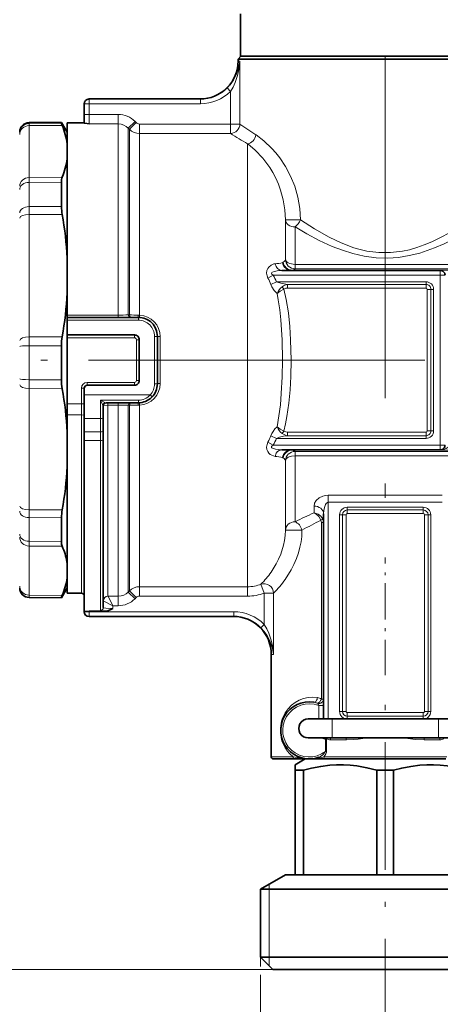
# Model space of a CAD drawing. Extents: x 0 to 420, y 0 to 297.
# Drawn here: x 110 to 125, y 99 to 134 of the extents above; entities that cross this region are included whole.
import ezdxf

# ---------------------------------------------------------------- set-up
doc = ezdxf.new("R2010")
doc.units = 0
doc.linetypes.add('DASHDOT', pattern=[18.5, 12, -3, 0.5, -3])

msp = doc.modelspace()

# ---------------------------------------------------------------- linework, layer by layer
at = {"color": 7, "linetype": 'DASHDOT', "lineweight": 13}
for p, q in [((123.068794, 150.92572), (123.068794, 112.861115)), ((216.958588, 121.761559), (117.094879, 121.761559))]:
    msp.add_line(p, q, dxfattribs=at)
at = {"color": 7, "lineweight": 35}
for p, q in [((117.985466, 132.428223), (117.985466, 133.91626)), ((118.002129, 132.428223), (117.90213, 132.328217)), ((118.60775, 132.428223), (117.985466, 132.428223)), ((128.15213, 132.428223), (118.60775, 132.428223)), ((118.534622, 132.328217), (117.90213, 132.328217)), ((117.90213, 132.261566), (117.90213, 132.328217)), ((128.235458, 132.328217), (118.534622, 132.328217)), ((112.502129, 130.761566), (112.502129, 130.384781)), ((112.668793, 130.928223), (116.579147, 130.928223)), ((112.502129, 130.08168), (112.502129, 130.384781)), ((110.565887, 130.097778), (111.702286, 130.107697)), ((111.702286, 130.107697), (111.702286, 130.079132)), ((111.90213, 129.761566), (111.702286, 130.107697)), ((111.90213, 123.342583), (111.90213, 130.094894)), ((111.90213, 130.094894), (112.502129, 130.094894)), ((111.702286, 128.008041), (111.702286, 127.15519)), ((125.002129, 124.91156), (119.439774, 124.91156)), ((111.90213, 123.261559), (111.90213, 123.342583)), ((111.90213, 123.261559), (114.40213, 123.261559)), ((111.90213, 123.16156), (111.90213, 123.261559)), ((111.90213, 123.16156), (111.90213, 122.64489)), ((111.90213, 122.544891), (111.90213, 122.64489)), ((111.90213, 122.64489), (114.268799, 122.64489)), ((111.90213, 122.544891), (111.90213, 121.761559)), ((114.435463, 122.478226), (114.435463, 121.044891)), ((115.068794, 122.594894), (115.068794, 120.928223)), ((111.702286, 122.264458), (111.702286, 121.071732)), ((111.90213, 121.761559), (111.90213, 121.716644)), ((111.90213, 121.716644), (111.90213, 120.226685)), ((112.502129, 120.778221), (112.502129, 120.541473)), ((114.268799, 120.878227), (112.602127, 120.878227)), ((112.502129, 119.708145), (112.502129, 120.541473)), ((111.90213, 119.834137), (111.90213, 120.226685)), ((113.168793, 119.758141), (113.168793, 120.16156)), ((114.40213, 120.261559), (113.265648, 120.261559)), ((111.90213, 113.578232), (111.90213, 119.834137)), ((112.502129, 119.708145), (112.502129, 119.239189)), ((113.168793, 119.758141), (113.168793, 119.289185)), ((113.168793, 118.970459), (113.168793, 119.289185)), ((112.502129, 118.938499), (112.502129, 119.239189)), ((112.502129, 112.944336), (112.502129, 118.938499)), ((113.168793, 113.071335), (113.168793, 118.970459)), ((119.439774, 118.611557), (125.002129, 118.611557)), ((111.702286, 116.226273), (111.702286, 115.392357)), ((120.90213, 109.16156), (120.90213, 116.36673)), ((111.90213, 113.761559), (111.702286, 113.415428)), ((110.565887, 113.425346), (111.702286, 113.415428)), ((111.702286, 113.430588), (111.702286, 113.415428)), ((111.90213, 113.578232), (112.40213, 113.578232)), ((112.502129, 112.935837), (112.502129, 112.944336)), ((112.502129, 112.935837), (112.502129, 112.928223)), ((112.668793, 112.944336), (113.232674, 112.944336)), ((112.668793, 112.761559), (117.748085, 112.761559)), ((119.068794, 107.828232), (119.068794, 111.428223)), ((120.363617, 109.16156), (120.371719, 109.16156)), ((121.20446, 109.16156), (120.371719, 109.16156)), ((121.20446, 109.16156), (124.933136, 109.16156)), ((125.765877, 109.16156), (124.933136, 109.16156)), ((120.363617, 108.494896), (120.371719, 108.494896)), ((121.20446, 108.494896), (120.371719, 108.494896)), ((121.20446, 108.494896), (124.933136, 108.494896)), ((125.765877, 108.494896), (124.933136, 108.494896)), ((119.616974, 107.761559), (119.135468, 107.761559)), ((119.890663, 107.761559), (119.616974, 107.761559)), ((119.890663, 107.761559), (120.239204, 107.761559)), ((120.26162, 107.761559), (119.90213, 107.554008)), ((119.90213, 107.361557), (119.90213, 107.554008)), ((120.239204, 107.761559), (120.402199, 107.761559)), ((120.40213, 107.761559), (120.809258, 107.761559)), ((120.809258, 107.761559), (120.944534, 107.761559)), ((125.193062, 107.761559), (120.944534, 107.761559)), ((119.90213, 107.361557), (119.90213, 103.694885)), ((119.90213, 107.361557), (120.194473, 107.361557)), ((120.194473, 107.361557), (120.194473, 103.694885)), ((122.776459, 107.361557), (123.361137, 107.361557)), ((122.776459, 107.361557), (122.776459, 103.694885)), ((123.361137, 107.361557), (123.361137, 103.694885)), ((119.568794, 103.694885), (118.685463, 103.184898)), ((119.568794, 103.694885), (119.90213, 103.694885)), ((119.90213, 103.694885), (120.194473, 103.694885)), ((122.776459, 103.694885), (120.194473, 103.694885)), ((122.776459, 103.694885), (123.361137, 103.694885)), ((123.361137, 103.694885), (125.943123, 103.694885)), ((118.685463, 103.184898), (126.915535, 103.184898)), ((118.685463, 103.184898), (118.685463, 100.794891)), ((118.685463, 100.794891), (126.915535, 100.794891)), ((119.118797, 100.361557), (118.685463, 100.794891)), ((119.118797, 100.361557), (126.535248, 100.361557))]:
    msp.add_line(p, q, dxfattribs=at)
at = {"color": 7, "lineweight": 13}
for p, q in [((117.966675, 132.261566), (117.90213, 132.261566)), ((117.966675, 130.049713), (117.966675, 132.261566)), ((117.637512, 131.196609), (117.520401, 131.314941)), ((117.637512, 130.049698), (117.637512, 131.196609)), ((112.668793, 130.761566), (112.502129, 130.761566)), ((112.668793, 130.761566), (112.668793, 130.928223)), ((112.668793, 130.761566), (116.579147, 130.761566)), ((112.668793, 130.761566), (112.668793, 130.384781)), ((116.579147, 130.928223), (116.579147, 130.761566)), ((112.668793, 130.384781), (112.502129, 130.384781)), ((112.668793, 130.053116), (112.668793, 130.384781)), ((112.668793, 130.384781), (113.695023, 130.384781)), ((113.695023, 130.053116), (113.695023, 130.384781)), ((110.565887, 130.097778), (110.565887, 130.069244)), ((110.565887, 130.069244), (111.702286, 130.079132)), ((110.565887, 130.069244), (110.565887, 129.991974)), ((110.565887, 129.991974), (111.728508, 130.001312)), ((110.565887, 129.991974), (110.565887, 128.172211)), ((112.668793, 130.053116), (113.695023, 130.053116)), ((113.695023, 123.342583), (113.695023, 130.053116)), ((114.048576, 129.904999), (114.284279, 130.139435)), ((114.08902, 129.864349), (114.324722, 130.098785)), ((114.284279, 130.139435), (114.324722, 130.098785)), ((114.442566, 129.71817), (114.442566, 130.049698)), ((114.442566, 130.049698), (117.637512, 130.049698)), ((117.637512, 129.71817), (117.637512, 130.049698)), ((117.966675, 130.049698), (117.637512, 130.049698)), ((114.048576, 123.347862), (114.048576, 129.904999)), ((114.048576, 129.904999), (114.08902, 129.864349)), ((114.08902, 123.347794), (114.08902, 129.864349)), ((114.442566, 129.71817), (117.637505, 129.71817)), ((114.442566, 123.340752), (114.442566, 129.71817)), ((118.534622, 129.666702), (118.528397, 129.670761)), ((118.235466, 121.761559), (118.235466, 129.354401)), ((118.240768, 129.350494), (118.235466, 129.354401)), ((110.565887, 128.172211), (111.728508, 128.181549)), ((110.565887, 128.172211), (110.565887, 128.000626)), ((110.565887, 128.000626), (111.702286, 128.008041)), ((110.565887, 128.000626), (110.565887, 127.148781)), ((110.565887, 127.148781), (111.702286, 127.15519)), ((110.565887, 127.148781), (110.565887, 126.874031)), ((110.565887, 126.874031), (111.728508, 126.877808)), ((110.565887, 122.576782), (110.565887, 126.874031)), ((120.094048, 126.683167), (119.568794, 126.683167)), ((119.568794, 125.29982), (119.568794, 126.683167)), ((119.90213, 125.12291), (119.90213, 126.437088)), ((119.760559, 124.916138), (125.002129, 124.916138)), ((119.79277, 124.921524), (158.910141, 124.921524)), ((119.90213, 124.967155), (119.90213, 125.12291)), ((119.90213, 125.12291), (158.735458, 125.12291)), ((119.90213, 124.967155), (158.871796, 124.967155)), ((125.002129, 124.916138), (125.002129, 124.91156)), ((125.002129, 124.744896), (125.002129, 124.91156)), ((119.132133, 124.744896), (118.952797, 124.641037)), ((119.250916, 124.511559), (119.047821, 124.420563)), ((125.002129, 124.744896), (119.132133, 124.744896)), ((119.250916, 124.511559), (124.502129, 124.511559)), ((124.502129, 124.415726), (124.502129, 124.511559)), ((125.002129, 124.744896), (125.168793, 124.744896)), ((125.002129, 118.778221), (125.002129, 124.744896)), ((119.506386, 124.252609), (119.451302, 124.337151)), ((124.502129, 124.415726), (119.642479, 124.415726)), ((119.642479, 124.415726), (119.642479, 124.287956)), ((124.502129, 124.287956), (119.642479, 124.287956)), ((124.502129, 124.415726), (124.502129, 124.287956)), ((124.672966, 124.244896), (124.545189, 124.244896)), ((124.545189, 119.278221), (124.545189, 124.244896)), ((124.672966, 119.278221), (124.672966, 124.244896)), ((124.672966, 124.244896), (124.768799, 124.244896)), ((124.768799, 119.278221), (124.768799, 124.244896)), ((113.695023, 123.342583), (111.90213, 123.342583)), ((111.90213, 123.16156), (114.40213, 123.16156)), ((113.695023, 123.261559), (113.695023, 123.342583)), ((114.08902, 123.347794), (114.048576, 123.347862)), ((114.442566, 123.340752), (114.392021, 123.341911)), ((114.40213, 123.16156), (114.40213, 123.261559)), ((110.565887, 122.576782), (111.728508, 122.580566)), ((110.565887, 122.576782), (110.565887, 122.263855)), ((111.90213, 122.544891), (114.268799, 122.544891)), ((114.268799, 122.544891), (114.268799, 122.64489)), ((114.335464, 122.478226), (114.335464, 121.044891)), ((114.335464, 122.478226), (114.435463, 122.478226)), ((114.968796, 122.594894), (115.068794, 122.594894)), ((114.968796, 122.594894), (114.968796, 120.928223)), ((115.168793, 121.761559), (115.168793, 122.58461)), ((110.565887, 122.263855), (111.702286, 122.264458)), ((110.565887, 122.263855), (110.565887, 121.07254)), ((115.168793, 120.938507), (115.168793, 121.761559)), ((118.235466, 113.804947), (118.235466, 121.761559)), ((110.565887, 121.07254), (110.565887, 120.761276)), ((110.565887, 121.07254), (111.702286, 121.071732)), ((114.335464, 121.044891), (114.435463, 121.044891)), ((110.565887, 120.761276), (110.565887, 116.503815)), ((110.565887, 120.761276), (111.728508, 120.757286)), ((112.40213, 120.778221), (112.502129, 120.778221)), ((112.40213, 120.226685), (112.40213, 120.778221)), ((112.602127, 120.978226), (112.602127, 120.878227)), ((114.268799, 120.978226), (112.602127, 120.978226)), ((114.268799, 120.978226), (114.268799, 120.878227)), ((114.968796, 120.928223), (115.068794, 120.928223)), ((112.502129, 120.541473), (114.816299, 120.541473)), ((113.068794, 119.708145), (113.068794, 120.350067)), ((114.40213, 120.350067), (113.068794, 120.350067)), ((114.40213, 120.350067), (114.40213, 120.261559)), ((114.889389, 120.473228), (114.816299, 120.541473)), ((112.40213, 120.226685), (111.90213, 120.226685)), ((112.40213, 119.834137), (112.40213, 120.226685)), ((112.40213, 120.226685), (112.502129, 120.226685)), ((113.335464, 120.261559), (113.335464, 120.180534)), ((113.695023, 120.180534), (113.335464, 120.180534)), ((113.335464, 113.471649), (113.335464, 120.180534)), ((113.695023, 120.261559), (113.695023, 120.180534)), ((113.695023, 113.469994), (113.695023, 120.180534)), ((114.08902, 120.175323), (114.048576, 120.175255)), ((114.048576, 113.618126), (114.048576, 120.175255)), ((114.08902, 113.658775), (114.08902, 120.175323)), ((114.392021, 120.181206), (114.442566, 120.182365)), ((114.442566, 113.804947), (114.442566, 120.182365)), ((112.40213, 119.834137), (111.90213, 119.834137)), ((112.40213, 113.578232), (112.40213, 119.834137)), ((112.502129, 119.708145), (113.068794, 119.708145)), ((113.068794, 119.708145), (113.068794, 119.239189)), ((119.451302, 119.185966), (119.506386, 119.270508)), ((124.672966, 119.278221), (124.545189, 119.278221)), ((124.672966, 119.278221), (124.768799, 119.278221)), ((112.502129, 119.239189), (113.068794, 119.239189)), ((112.502129, 118.938499), (113.068794, 118.938499)), ((113.068794, 118.938499), (113.068794, 119.239189)), ((113.068794, 112.971825), (113.068794, 118.938499)), ((119.250916, 119.011559), (119.047821, 119.102554)), ((119.250916, 119.011559), (124.502129, 119.011559)), ((119.642479, 119.235161), (124.502129, 119.235161)), ((119.642479, 119.107391), (119.642479, 119.235161)), ((119.642479, 119.107391), (124.502129, 119.107391)), ((124.502129, 119.107391), (124.502129, 119.235161)), ((124.502129, 119.107391), (124.502129, 119.011559)), ((119.132133, 118.778221), (118.952797, 118.88208)), ((119.132133, 118.778221), (125.002129, 118.778221)), ((125.002129, 118.606979), (119.760559, 118.606979)), ((119.79277, 118.601593), (158.910141, 118.601593)), ((125.002129, 118.778221), (125.002129, 118.611557)), ((125.002129, 118.778221), (125.168793, 118.778221)), ((125.002129, 118.606979), (125.002129, 118.611557)), ((119.90213, 118.400208), (119.90213, 118.555962)), ((119.90213, 118.555962), (158.90213, 118.555962)), ((119.90213, 118.400208), (158.90213, 118.400208)), ((119.90213, 116.0858), (119.90213, 118.400208)), ((119.568794, 115.787071), (119.568794, 118.223297)), ((121.068794, 116.767815), (121.068794, 117.017502)), ((121.068794, 117.017502), (125.068794, 117.017502)), ((110.565887, 116.503815), (110.565887, 116.232849)), ((110.565887, 116.503815), (111.728508, 116.499832)), ((120.568794, 116.636475), (120.568794, 116.394554)), ((121.068794, 116.767815), (125.068794, 116.767815)), ((121.068794, 109.16156), (121.068794, 116.767815)), ((121.735466, 116.499054), (121.735466, 116.594894)), ((124.40213, 116.594894), (121.735466, 116.594894)), ((121.735466, 116.499054), (121.735466, 116.371292)), ((124.40213, 116.499054), (121.735466, 116.499054)), ((124.40213, 116.499054), (124.40213, 116.594894)), ((124.40213, 116.499054), (124.40213, 116.371292)), ((110.565887, 116.232849), (111.702286, 116.226273)), ((110.565887, 116.232849), (110.565887, 115.399925)), ((121.564629, 116.328232), (121.468796, 116.328232)), ((121.468796, 116.328232), (121.468796, 109.428223)), ((121.564629, 116.328232), (121.564629, 109.428223)), ((121.564629, 116.328232), (121.692406, 116.328232)), ((121.692406, 116.328232), (121.692406, 109.428223)), ((124.40213, 116.371292), (121.735466, 116.371292)), ((124.44519, 109.428223), (124.44519, 116.328232)), ((124.572968, 116.328232), (124.44519, 116.328232)), ((124.572968, 109.428223), (124.572968, 116.328232)), ((124.572968, 116.328232), (124.668793, 116.328232)), ((124.668793, 116.328232), (124.668793, 109.428223)), ((120.90213, 116.05825), (120.828796, 116.05825)), ((120.828796, 116.05825), (120.828796, 109.855042)), ((120.145721, 115.787071), (119.568794, 115.787071)), ((110.565887, 115.399925), (111.702286, 115.392357)), ((110.565887, 115.399925), (110.565887, 115.234467)), ((110.565887, 115.234467), (111.728508, 115.225052)), ((110.565887, 113.510757), (110.565887, 115.234467)), ((114.442566, 113.473412), (114.442566, 113.804947)), ((114.442566, 113.804947), (118.235466, 113.804947)), ((118.235466, 113.473412), (118.235466, 113.804947)), ((118.823013, 113.581009), (118.705505, 113.891205)), ((110.565887, 113.510757), (110.565887, 113.440491)), ((110.565887, 113.510757), (111.728508, 113.501335)), ((110.565887, 113.440491), (110.565887, 113.425346)), ((110.565887, 113.440491), (111.702286, 113.430588)), ((113.335464, 113.471649), (113.336296, 113.469994)), ((113.336296, 113.469994), (113.695023, 113.469994)), ((113.502129, 113.138336), (113.336296, 113.469994)), ((113.695023, 113.138336), (113.695023, 113.469994)), ((114.048576, 113.618126), (114.08902, 113.658775)), ((114.284279, 113.383682), (114.048576, 113.618126)), ((114.324722, 113.424339), (114.08902, 113.658775)), ((114.284279, 113.383682), (114.324722, 113.424339)), ((114.442566, 113.473412), (118.235466, 113.473412)), ((118.823013, 112.477684), (118.823013, 113.581009)), ((119.149612, 113.581009), (118.823013, 113.581009)), ((119.149612, 111.428223), (119.149612, 113.581009)), ((113.168793, 113.305862), (113.170471, 113.304161)), ((113.502129, 113.138336), (113.170471, 113.304161)), ((113.502129, 113.138336), (113.695023, 113.138336)), ((113.502129, 113.038986), (113.502129, 113.138336)), ((112.668793, 112.928223), (112.502129, 112.928223)), ((112.668793, 112.944336), (112.668793, 112.928223)), ((112.668793, 112.761559), (112.668793, 112.928223)), ((112.668793, 112.928223), (117.748085, 112.928223)), ((117.748085, 112.928223), (117.748085, 112.761559)), ((118.704376, 112.361076), (118.823013, 112.477684)), ((119.149612, 111.428223), (119.068794, 111.428223)), ((120.735466, 109.633331), (120.735466, 109.16156)), ((120.735466, 109.633331), (120.90213, 109.633331)), ((120.828796, 109.855042), (120.90213, 109.855042)), ((121.564629, 109.428223), (121.468796, 109.428223)), ((121.564629, 109.428223), (121.692406, 109.428223)), ((121.735466, 109.385162), (124.40213, 109.385162)), ((121.735466, 109.257385), (121.735466, 109.385162)), ((121.735466, 109.257385), (124.40213, 109.257385)), ((121.735466, 109.257385), (121.735466, 109.16156)), ((124.40213, 109.257385), (124.40213, 109.385162)), ((124.40213, 109.257385), (124.40213, 109.16156)), ((124.572968, 109.428223), (124.44519, 109.428223)), ((124.572968, 109.428223), (124.668793, 109.428223)), ((121.20446, 108.494896), (121.20446, 109.16156)), ((121.735466, 109.16156), (124.40213, 109.16156)), ((124.933136, 108.494896), (124.933136, 109.16156)), ((120.970184, 108.443146), (121.004593, 108.443146)), ((120.970184, 108.443146), (120.970184, 108.020996)), ((120.977226, 108.474655), (120.983765, 108.494896)), ((121.004593, 108.443146), (121.004593, 108.020996)), ((121.704102, 108.428223), (121.148796, 108.428223)), ((124.9888, 108.428223), (124.433495, 108.428223)), ((120.970184, 108.020996), (121.004593, 108.020996)), ((119.558464, 107.828232), (119.068794, 107.828232)), ((119.8368, 107.828232), (119.558464, 107.828232)), ((125.229065, 107.828232), (120.908531, 107.828232)), ((118.996902, 100.483452), (118.996902, 103.364708)), ((118.685463, 100.794891), (118.685463, 100.473442)), ((119.118797, 100.361557), (86.948868, 100.361557)), ((118.685463, 100.174675), (118.685463, 84.361557))]:
    msp.add_line(p, q, dxfattribs=at)
at = {"color": 7, "linetype": 'DASHDOT', "lineweight": 13, "ltscale": 0.479568}
msp.add_line((118.410072, 121.761559), (99.227356, 121.761559), dxfattribs=at)
at = {"color": 7, "linetype": 'DASHDOT', "lineweight": 13, "ltscale": 0.103467}
msp.add_line((123.068794, 110.694809), (123.068794, 114.833481), dxfattribs=at)
at = {"color": 7, "linetype": 'DASHDOT', "lineweight": 13, "ltscale": 0.373562}
msp.add_line((123.068794, 96.956993), (123.068794, 111.89946), dxfattribs=at)
at = {"color": 7, "lineweight": 13}
for points in [[(117.966675, 132.261566), (117.92675, 132.034836), (117.852051, 131.810242), (117.739578, 131.590912), (117.64003, 131.448715), (117.520401, 131.314941)], [(117.966675, 132.261566), (117.939087, 132.00766), (117.884842, 131.755035), (117.800896, 131.506195), (117.727348, 131.347702), (117.637512, 131.196609)], [(120.094048, 126.683167), (120.070297, 127.083496), (120.001884, 127.478439), (119.892113, 127.862106), (119.746941, 128.222763), (119.569481, 128.559906), (119.365791, 128.867386), (119.231155, 129.038895), (119.091759, 129.195953), (118.808075, 129.463531), (118.534622, 129.666702)], [(119.568794, 126.683167), (119.548607, 127.03891), (119.490341, 127.389168), (119.396759, 127.728867), (119.318031, 127.942307), (119.226646, 128.147385), (119.123955, 128.342636), (119.01162, 128.526672), (118.765923, 128.856201), (118.498009, 129.137054), (118.240768, 129.350494)], [(120.094048, 126.683167), (120.579842, 126.367477), (121.097626, 126.074036), (121.520447, 125.873871), (121.964432, 125.708267), (122.193649, 125.642578), (122.426979, 125.590561), (122.839569, 125.537003), (123.255737, 125.534363), (123.669083, 125.582932), (123.924805, 125.637741), (124.175484, 125.709), (124.440887, 125.80233), (124.699043, 125.909584), (125.10508, 126.10817), (125.492203, 126.327682), (125.861359, 126.560677), (126.383636, 126.923553), (126.709053, 127.166267), (127.299896, 127.633621), (127.67543, 127.945602), (128.170914, 128.371643)], [(119.90213, 126.437088), (120.314697, 126.195068), (120.749893, 125.964371), (121.207413, 125.753746), (121.564445, 125.615509), (121.932907, 125.49987), (122.334312, 125.408112), (122.745255, 125.353905), (123.161072, 125.341812), (123.540054, 125.368622), (123.913429, 125.429581), (124.277893, 125.520531), (124.542717, 125.604881), (124.801338, 125.701042), (125.131874, 125.842216), (125.450928, 125.996147), (125.922394, 126.251511), (126.369064, 126.51976), (126.790085, 126.792297), (127.294167, 127.139626), (127.601089, 127.360626), (128.122467, 127.749878), (128.500092, 128.041138)], [(118.952797, 124.641037), (118.920815, 124.720078), (118.90377, 124.810112), (118.912712, 124.901268), (118.941925, 124.97168), (118.982834, 125.027634), (119.068611, 125.097588), (119.16124, 125.135803), (119.198914, 125.142235)], [(119.760559, 124.916138), (119.663139, 124.942978), (119.575592, 124.999893), (119.505814, 125.08313), (119.463211, 125.182999)], [(119.132133, 124.744896), (119.082123, 124.78299), (119.070709, 124.80481), (119.070763, 124.815842), (119.082489, 124.835938), (119.105164, 124.852463), (119.165062, 124.876457), (119.32785, 124.906097), (119.439774, 124.91156)], [(119.642479, 124.415726), (119.400757, 124.460747), (119.283813, 124.496948), (119.250916, 124.511559)], [(119.2696, 124.10434), (119.173912, 124.206802), (119.087448, 124.335503), (119.047821, 124.420563)], [(119.2696, 124.10434), (119.385818, 124.186028), (119.506386, 124.252609)], [(119.457481, 121.761559), (119.444733, 122.469109), (119.401825, 123.174835), (119.364838, 123.525719), (119.313614, 123.874466), (119.2696, 124.10434)], [(119.506386, 124.252609), (119.57769, 124.28125), (119.642479, 124.287956)], [(119.762985, 121.761559), (119.747635, 122.46994), (119.718155, 122.942764), (119.668488, 123.416191), (119.591316, 123.889793), (119.506386, 124.252609)], [(114.119286, 123.261559), (114.089516, 123.270676), (114.065331, 123.296082), (114.048576, 123.347862)], [(114.159729, 123.261559), (114.129967, 123.27066), (114.105789, 123.296051), (114.08902, 123.347794)], [(114.40213, 123.261559), (114.401772, 123.26162), (114.401054, 123.262108), (114.400345, 123.263077), (114.39901, 123.266251), (114.395424, 123.285599), (114.392021, 123.341911)], [(119.2696, 119.418777), (119.33844, 119.803673), (119.386932, 120.192284), (119.420158, 120.583031), (119.448708, 121.171814), (119.457481, 121.761559)], [(119.506386, 119.270508), (119.568085, 119.522217), (119.617935, 119.77533), (119.685753, 120.24794), (119.728706, 120.719955), (119.753128, 121.191208), (119.762985, 121.761559)], [(113.265648, 120.261559), (113.253677, 120.263916), (113.220337, 120.27623), (113.068794, 120.350067)], [(113.167221, 120.165741), (113.16124, 120.17498), (113.144554, 120.204399), (113.068794, 120.350067)], [(113.168793, 120.16156), (113.169075, 120.162643), (113.169571, 120.163361), (113.17131, 120.16481), (113.175674, 120.166916), (113.189743, 120.170731), (113.312897, 120.180351), (113.335464, 120.180534)], [(114.119286, 120.261559), (114.089516, 120.252441), (114.065331, 120.227036), (114.048576, 120.175255)], [(114.40213, 120.261559), (114.401772, 120.261497), (114.401054, 120.261009), (114.400345, 120.26004), (114.39901, 120.256866), (114.395424, 120.237518), (114.392021, 120.181206)], [(119.047821, 119.102554), (119.085854, 119.184692), (119.130928, 119.258171), (119.198349, 119.345749), (119.2696, 119.418777)], [(119.2696, 119.418777), (119.385811, 119.337067), (119.506386, 119.270508)], [(119.506386, 119.270508), (119.57769, 119.241867), (119.642479, 119.235161)], [(119.250916, 119.011559), (119.358826, 119.050995), (119.501801, 119.08532), (119.642479, 119.107391)], [(119.198914, 118.380882), (119.08242, 118.41774), (119.028954, 118.452621), (118.979218, 118.499542), (118.941177, 118.55278), (118.913544, 118.61879), (118.903381, 118.70385), (118.9188, 118.79641), (118.952797, 118.88208)], [(119.439774, 118.611557), (119.327042, 118.617088), (119.215988, 118.63382), (119.115974, 118.665054), (119.087952, 118.682236), (119.077698, 118.69265), (119.070335, 118.710228), (119.074547, 118.729057), (119.083176, 118.741356), (119.132133, 118.778221)], [(119.439774, 118.611557), (119.346436, 118.588074), (119.2901, 118.547058), (119.244904, 118.491013), (119.198914, 118.380882)], [(119.760559, 118.606979), (119.663139, 118.580139), (119.575592, 118.523224), (119.505814, 118.439987), (119.463211, 118.340111)], [(120.568802, 116.636467), (120.588783, 116.735687), (120.646072, 116.830597), (120.746323, 116.920761), (120.882484, 116.987457), (120.973114, 117.00975), (121.068794, 117.017502)], [(120.90213, 116.36673), (120.9123, 116.495872), (120.942764, 116.620132), (120.977272, 116.69632), (120.999504, 116.728134), (121.038651, 116.760529), (121.068794, 116.767815)], [(120.868607, 116.19873), (120.802559, 116.284988), (120.712029, 116.349815), (120.605659, 116.388367), (120.568794, 116.394554)], [(120.812706, 116.136589), (120.73703, 116.265732), (120.628181, 116.363846), (120.568794, 116.394554)], [(119.059845, 114.313202), (119.240433, 114.602905), (119.324654, 114.768669), (119.400734, 114.946472), (119.501991, 115.265617), (119.537262, 115.43335), (119.560143, 115.604942), (119.568794, 115.787071)], [(119.558464, 114.060265), (119.767418, 114.396057), (119.864151, 114.58815), (119.95121, 114.793999), (120.019524, 114.991745), (120.075211, 115.197754), (120.111511, 115.380859), (120.135483, 115.567932), (120.145721, 115.787071)], [(113.502129, 113.038986), (113.25692, 113.04705), (113.183693, 113.059509), (113.173447, 113.064445), (113.170471, 113.067108), (113.16922, 113.069199), (113.168793, 113.071335)], [(113.232674, 112.944336), (113.118614, 112.953873), (113.083588, 112.961243), (113.073425, 112.965698), (113.070465, 112.968079), (113.068985, 112.970566), (113.068794, 112.971825)], [(119.149612, 111.428223), (119.105621, 111.650291), (119.029602, 111.870667), (118.918427, 112.086731), (118.820999, 112.227676), (118.704376, 112.361076)], [(119.149612, 111.428223), (119.119644, 111.676971), (119.064926, 111.924866), (118.982346, 112.169891), (118.910492, 112.327072), (118.823013, 112.477684)], [(121.704102, 108.428223), (121.952271, 108.439079), (122.117584, 108.454819), (122.450974, 108.494888)], [(123.686623, 108.494888), (124.136261, 108.44323), (124.433495, 108.428223)], [(120.970184, 108.020996), (120.940147, 107.968552), (120.874756, 107.899765), (120.796974, 107.846115), (120.740738, 107.820633)], [(121.004593, 108.020996), (121.001358, 107.98996), (120.982224, 107.932404), (120.949669, 107.876541), (120.908531, 107.828232)], [(119.8368, 107.828232), (120.173607, 107.773796), (120.402199, 107.761559)], [(120.809258, 107.761559), (120.805573, 107.762192), (120.798607, 107.766953), (120.793633, 107.773827), (120.786285, 107.79306)]]:
    msp.add_lwpolyline(points, dxfattribs=at)
at = {"color": 7, "lineweight": 35}
for points in [[(111.702286, 130.079132), (111.705315, 130.064087), (111.728508, 130.001312)], [(112.502129, 130.08168), (112.50235, 130.081024), (112.502739, 130.080597), (112.504059, 130.079697), (112.51767, 130.0755), (112.668793, 130.053116)], [(111.702286, 113.430588), (111.702621, 113.433472), (111.705307, 113.443161), (111.728508, 113.501335)], [(112.668793, 112.944336), (112.509506, 112.938011), (112.502968, 112.936546), (112.502388, 112.936234), (112.502129, 112.935837)], [(113.232674, 112.944336), (113.333221, 112.961143), (113.440857, 113.006393), (113.502129, 113.038986)], [(122.776459, 107.361557), (122.425865, 107.449509), (122.074959, 107.512253), (121.836281, 107.539108), (121.597755, 107.552475), (121.359291, 107.552078), (121.120758, 107.537918), (120.802574, 107.498184), (120.484253, 107.435974), (120.194473, 107.361557)], [(125.943123, 107.361557), (125.592537, 107.449509), (125.241631, 107.512253), (125.002953, 107.539108), (124.764427, 107.552475), (124.525955, 107.552078), (124.287422, 107.537918), (123.969246, 107.498184), (123.650917, 107.435974), (123.361137, 107.361557)]]:
    msp.add_lwpolyline(points, dxfattribs=at)
for centre, radius, start, end in [((116.568794, 132.261566), 1.333333, 269.999997, 0), ((112.668793, 130.761566), 0.166667, 90.000003, 180.000005), ((110.568794, 129.76445), 0.333333, 90.5, 179.999995), ((109.420731, 129.034317), 2.501871, 7.284492, 22.734375), ((109.391068, 129.155182), 2.531789, 337.3864, 352.714095), ((113.356705, 127.173386), 1.654668, 180.630094, 190.28906), ((99.075233, 124.667862), 12.844664, 3.002402, 9.907027), ((125.002129, 124.744896), 0.166667, 0, 90.000003), ((99.047394, 124.793205), 12.872546, 350.102502, 356.997152), ((114.40213, 122.594894), 0.666667, 0, 90.000003), ((113.571671, 122.269165), 1.869333, 170.410501, 180.144399), ((114.268799, 122.478226), 0.166667, 0, 90.000003), ((113.545418, 121.066406), 1.843079, 179.834701, 189.655724), ((114.268799, 121.044891), 0.166667, 269.999997, 360), ((99.279091, 118.56472), 12.640863, 3.031305, 9.988377), ((112.602127, 120.778221), 0.1, 90.000003, 180.000005), ((114.40213, 120.928223), 0.666667, 269.999997, 0.000004), ((113.268799, 120.16156), 0.1, 90.000003, 179.999995), ((125.002129, 118.778221), 0.166667, 269.999997, 360), ((99.308212, 118.689545), 12.611696, 350.001378, 356.969174), ((113.320763, 116.207382), 1.618737, 169.592518, 179.33107), ((109.578613, 114.28331), 2.346869, 9.771674, 23.655291), ((109.898605, 114.352554), 2.019598, 7.232691, 9.376425), ((109.652451, 114.421562), 2.270533, 336.094411, 352.283946), ((110.568794, 113.758659), 0.333333, 180.000005, 269.5), ((112.40213, 113.478226), 0.1, 360, 90.000003), ((112.668793, 112.928223), 0.166667, 180.000005, 269.999997), ((117.735466, 111.428223), 1.333333, 0, 90.000003), ((120.40213, 108.761559), 1, 80.674773, 289.791871), ((120.363358, 108.828232), 0.333286, 89.955272, 270.044722), ((119.135468, 107.828232), 0.066667, 180.000005, 269.999997)]:
    msp.add_arc(centre, radius, start, end, dxfattribs=at)
at = {"color": 7, "lineweight": 13}
for centre, radius, start, end in [((116.579224, 132.266327), 1.504758, 269.996938, 314.69206), ((116.579216, 132.266998), 1.338774, 269.997136, 314.670633), ((113.694633, 129.553741), 0.831069, 44.807643, 89.973085), ((113.694519, 129.556168), 0.496984, 44.572657, 89.941468), ((114.442657, 130.215912), 0.166213, 224.801364, 269.968428), ((117.62941, 130.055038), 0.337221, 271.377476, 359.092812), ((129.978561, 147.246796), 20.976758, 235.066346, 236.917163), ((114.442474, 130.218658), 0.500479, 225.069927, 270.011356), ((129.695374, 148.861816), 22.624537, 237.794693, 239.567277), ((119.045784, 127.040283), 1.903909, 274.612575, 282.666966), ((119.518333, 125.130913), 0.075814, 119.240268, 136.621678), ((119.803902, 124.75592), 0.165973, 93.845372, 105.138973), ((119.778549, 124.949173), 0.037617, 241.429883, 270.0285), ((116.677063, 123.530304), 2.532371, 20.582046, 26.01595), ((116.939903, 123.482811), 2.529605, 23.996164, 29.929179), ((124.502129, 124.244896), 0.266667, 359.999984, 90.000003), ((119.891556, 123.805389), 0.690375, 129.621677, 154.327701), ((119.676445, 124.061478), 0.355912, 95.476284, 129.23778), ((124.502129, 124.244896), 0.170835, 359.999984, 90.000003), ((124.502129, 124.244896), 0.04306, 359.999984, 89.999852), ((113.722473, 133.729721), 10.38709, 269.848579, 271.79911), ((114.409042, 132.20929), 8.867332, 267.931734, 269.890038), ((114.40213, 122.594894), 0.566667, 0, 90.000003), ((112.365967, 123.430779), 2.078438, 355.304096, 357.517684), ((114.268799, 122.478226), 0.066667, 359.999817, 90.000003), ((114.268799, 121.044891), 0.066667, 269.99982, 360), ((112.602127, 120.778221), 0.2, 90.000003, 179.999978), ((114.40213, 120.928223), 0.566667, 316.960502, 0), ((113.162003, 120.161369), 0.006802, 1.587899, 39.993753), ((113.266464, 120.162476), 0.099189, 90.47188, 178.113206), ((113.722473, 109.793503), 10.386977, 88.200869, 90.151421), ((114.409035, 111.314087), 8.867075, 90.109934, 92.068293), ((112.365967, 120.092339), 2.078438, 2.482316, 4.695904), ((119.891693, 119.717865), 0.690575, 205.677449, 230.376697), ((124.502129, 119.278221), 0.170835, 269.999984, 0), ((124.502129, 119.278221), 0.04306, 270.000086, 359.999939), ((124.502129, 119.278221), 0.266667, 269.999984, 0), ((116.677032, 119.992828), 2.532402, 333.98405, 339.417887), ((116.939865, 120.040329), 2.529648, 330.070821, 336.003737), ((119.676445, 119.461655), 0.355916, 230.762671, 264.523579), ((119.803902, 118.767197), 0.165974, 254.861068, 266.154574), ((119.778549, 118.573944), 0.037617, 89.971411, 118.570376), ((119.045792, 116.482956), 1.903794, 77.33257, 85.38748), ((119.518333, 118.392204), 0.075812, 223.379127, 240.759964), ((119.901741, 118.222916), 0.332995, 89.932855, 179.932605), ((121.735466, 116.328232), 0.266667, 90.000003, 179.999978), ((121.735466, 116.328232), 0.170835, 90.000003, 179.999978), ((124.40213, 116.328232), 0.266667, 0, 89.999982), ((124.40213, 116.328232), 0.170835, 360, 89.999982), ((124.744995, 106.507233), 10.733169, 112.898212, 116.820905), ((120.604523, 116.061974), 0.297505, 359.282697, 27.378847), ((121.735466, 116.328232), 0.04306, 89.999852, 179.999978), ((124.40213, 116.328232), 0.04306, 359.999854, 89.999982), ((124.783073, 107.753296), 9.276039, 115.34247, 119.994908), ((120.647171, 116.062363), 0.181545, 358.701847, 24.151723), ((116.416718, 116.17305), 3.231919, 315.087043, 324.867775), ((114.442474, 113.304459), 0.500478, 89.988692, 134.930196), ((118.235382, 115.129074), 1.324136, 270.003501, 290.79597), ((116.764946, 116.029045), 3.417563, 314.248698, 324.825062), ((113.334961, 113.305351), 0.166234, 89.827622, 179.826587), ((113.338348, 113.302116), 0.167918, 90.698854, 179.30114), ((113.694519, 113.966949), 0.496984, 270.058539, 315.427343), ((114.442657, 113.307205), 0.166213, 90.031613, 135.198691), ((118.23539, 115.131859), 1.65845, 270.002525, 290.751833), ((113.069077, 113.071617), 0.099754, 269.836735, 359.8358), ((113.694633, 113.969376), 0.831067, 270.026826, 315.192361), ((117.7481, 111.419548), 1.342003, 44.554772, 90.000808), ((117.748146, 111.420708), 1.507514, 44.519074, 90.002345), ((120.40213, 108.761559), 0.933333, 69.075165, 307.490616), ((120.466606, 109.169281), 0.587244, 67.456191, 80.436467), ((120.624519, 109.561516), 0.357504, 55.164398, 79.396803), ((121.405678, 110.058739), 0.793812, 205.925617, 212.403942), ((120.591675, 108.763298), 1.202806, 149.211425, 180.082886), ((121.735466, 109.428223), 0.266667, 180.000005, 269.999984), ((121.735466, 109.428223), 0.170835, 180.000005, 269.999984), ((121.735466, 109.428223), 0.04306, 179.999855, 269.999984), ((124.40213, 109.428223), 0.04306, 269.999827, 360), ((124.40213, 109.428223), 0.170835, 269.999997, 359.999982), ((124.40213, 109.428223), 0.266667, 269.999997, 359.999982), ((120.591675, 108.759796), 1.202804, 179.916417, 210.78792), ((121.068794, 108.761559), 0.333333, 233.130151, 252.792565), ((121.125786, 108.424942), 0.15666, 161.495984, 173.325298), ((120.876968, 108.181389), 0.309925, 65.057948, 71.127357), ((121.064133, 108.443558), 0.059536, 161.547006, 180.393332), ((120.614204, 108.601639), 0.417366, 340.51122, 345.180878), ((121.149078, 108.737747), 0.309529, 242.815551, 269.947849), ((121.24691, 108.429337), 0.457182, 359.860604, 8.258093), ((124.988518, 108.737732), 0.309519, 270.05121, 297.184465), ((125.316643, 108.429192), 0.327833, 168.422452, 180.169165), ((120.546432, 108.733688), 1.15044, 210.824024, 231.91334), ((120.406967, 110.066589), 2.304993, 269.879677, 279.471913), ((120.633141, 108.551727), 0.774049, 281.412171, 290.838331)]:
    msp.add_arc(centre, radius, start, end, dxfattribs=at)
for centre, major_axis, ratio, start_param, end_param in [((110.568794, 129.737076), (-0.333328, 0), 0.996578, 4.721115627, 6.283185307), ((110.568794, 129.685486), (-0.333328, 0), 0.919525, 4.721115627, 6.283185307), ((118.235466, 129.670776), (-0.173813, -0.284424), 0.843647, 0.626885151, 2.04680787), ((110.568794, 127.865715), (-0.333328, 0), 0.919525, 4.721115627, 6.283185307), ((110.568794, 127.75116), (-0.333328, 0), 0.748429, 4.721115627, 6.283185307), ((110.568794, 126.933372), (-0.333328, 0), 0.646243, 4.721115627, 6.283185307), ((110.568794, 126.749939), (-0.333328, 0), 0.372286, 4.721115627, 6.283185307), ((119.90213, 126.683167), (0.333328, 0), 0.738241, 3.141592654, 4.71238898), ((119.90213, 126.683167), (-0.180359, -0.280319), 0.509549, 0.900991052, 1.887608044), ((119.439774, 125.244896), (0, 0.333328), 0.759503, 1.883854952, 3.141592654), ((119.778267, 125.244553), (0.004089, -0.332977), 0.962875, 4.886475778, 6.27136209), ((119.79277, 125.254173), (0.064713, -0.326996), 0.949963, 4.699106698, 6.077794311), ((116.405647, 125.587952), (3.162842, -0.294662), 0.148631, 6.061293234, 6.297018381), ((119.90213, 125.29982), (-0.333328, 0), 0.530738, 0, 1.570796327), ((119.90213, 125.29982), (0.333328, 0.000031), 0.997969, 3.141512639, 4.712301167), ((117.781555, 124.9888), (2.120575, -0.021744), 0.069549, 5.96135065, 6.283905322), ((114.40213, 122.584595), (0.766663, 0.000076), 0.987654, 6.283078588, 7.801099138), ((110.568794, 122.452698), (-0.333328, 0), 0.372286, 4.721115627, 6.283185307), ((115.168793, 122.594894), (-0.100006, 0), 0.102881, 0, 1.570796327), ((110.568794, 122.243767), (-0.333328, 0), 0.060255, 4.721115627, 6.283185307), ((110.568794, 121.100098), (-0.333328, 0), 0.082653, 0, 1.562069681), ((110.568794, 120.892273), (-0.333328, 0), 0.393032, 0, 1.562069681), ((114.40213, 120.938507), (0.766663, 0.000137), 0.987652, 4.764971575, 6.283002296), ((115.168793, 120.928223), (-0.100006, 0), 0.102881, 4.71238898, 6.283185307), ((114.402161, 120.952782), (-0.000305, -0.602707), 0.940093, 0.000486636, 0.820194934), ((114.159729, 120.16156), (0, 0.100006), 0.713906, 0, 1.432673591), ((112.40213, 119.810577), (-0.100006, 0), 0.23553, 3.141592654, 4.71238898), ((113.068794, 119.758141), (-0.100006, 0), 0.5, 1.570796327, 3.141592654), ((113.068794, 119.289185), (-0.100006, 0), 0.5, 1.570796327, 3.141592654), ((113.068794, 118.970459), (-0.100006, 0), 0.319591, 1.570796327, 3.141592654), ((119.778267, 118.278564), (-0.004089, -0.332977), 0.962871, 3.153435826, 4.538325434), ((119.79277, 118.268944), (-0.064713, -0.326996), 0.949964, 3.346982102, 4.725670011), ((117.781555, 118.534317), (2.120575, 0.021744), 0.069549, 6.282473895, 6.605019991), ((125.002129, 118.773643), (0.300003, 0), 0.555555, 4.712387581, 6.248844792), ((116.405869, 117.935196), (3.162628, 0.294647), 0.148636, 6.26935191, 6.505085486), ((119.90213, 118.223297), (0.333328, 0), 0.530739, 1.570796984, 3.141592654), ((110.568794, 116.634819), (-0.333328, 0), 0.393032, 0, 1.562069681), ((120.568802, 116.36673), (0.333328, 0), 0.809227, 6.283182559, 7.853979831), ((110.568794, 116.453911), (-0.333328, 0), 0.663215, 0, 1.562069681), ((120.718704, 116.136589), (0.148987, 0.074707), 0.292738, 5.240836981, 6.042341992), ((119.90213, 115.787071), (0.333328, 0), 0.896173, 1.570796327, 3.141592654), ((119.90213, 115.787071), (0.156113, -0.294525), 0.687183, 1.221509213, 2.484583608), ((110.568794, 115.654289), (-0.333328, 0), 0.763132, 0, 1.562069681), ((110.568794, 115.543823), (-0.333328, 0), 0.928118, 0, 1.562069681), ((110.568794, 113.820114), (-0.333328, 0), 0.928118, 0, 1.562069681), ((110.568794, 113.773209), (-0.333328, 0), 0.998183, 0, 1.562069681), ((118.823013, 113.581009), (0.222687, -0.248032), 0.964371, 0.857189711, 2.759729104), ((120.508804, 108.761551), (0.000046, -1.166672), 0.959997, 2.978802722, 4.15471557), ((120.591171, 109.912804), (-0.027008, -0.164459), 0.589514, 0, 1.667298717), ((120.735466, 109.855042), (0.166672, 0), 0.891395, 4.447065816, 6.283185307), ((120.735466, 109.855042), (-0.090683, -0.139832), 0.493306, 0.526841042, 1.880420256), ((120.371719, 108.828232), (0, -0.333328), 0.999289, 3.141592654, 6.283185307), ((121.068794, 108.428223), (0, -0.166672), 0.48, 1.570796327, 1.982917172), ((124.490356, 108.428223), (0, -0.166672), 0.341174, 4.300152269, 4.71238898), ((119.890663, 107.828232), (0, 0.066666), 0.808, 1.570796327, 3.141592654), ((120.763306, 107.757896), (0.022568, -0.062729), 0.543543, 1.96014035, 3.141592654), ((120.944534, 107.828232), (0, 0.066666), 0.540067, 1.570796338, 3.141592654)]:
    msp.add_ellipse(centre, major_axis=major_axis, ratio=ratio, start_param=start_param, end_param=end_param, dxfattribs=at)
at = {"color": 7, "lineweight": 35}
for centre, major_axis, ratio, start_param, end_param in [((112.220963, 127.236877), (0.42804, -1.018692), 0.287561, 3.422439422, 3.741733277), ((112.223198, 116.181999), (-0.436096, -1.022583), 0.278612, 5.704499734, 6.02310283)]:
    msp.add_ellipse(centre, major_axis=major_axis, ratio=ratio, start_param=start_param, end_param=end_param, dxfattribs=at)

doc.saveas('drawing.dxf')
